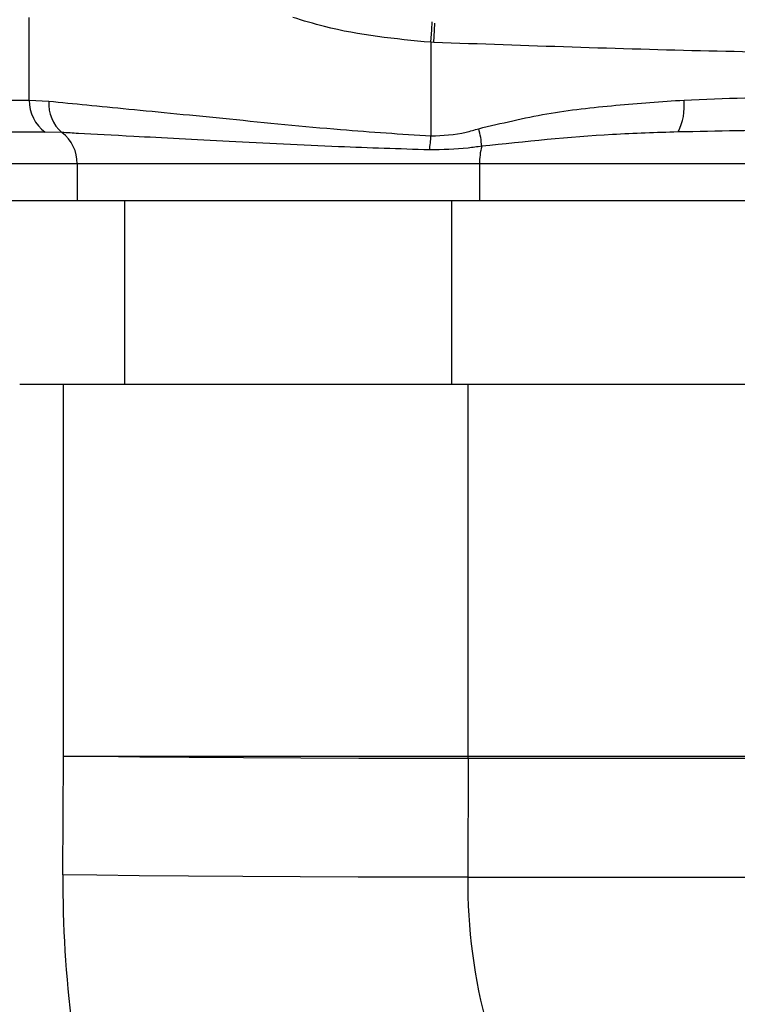
# Model space of a CAD drawing. Units: millimetres. Extents: x 41330 to 46426, y 51793 to 59778.
# Drawn here: x 45427 to 45447, y 53882 to 53908 of the extents above; entities that cross this region are included whole.
import ezdxf

# ---------------------------------------------------------------- set-up
doc = ezdxf.new("R2010")
doc.units = ezdxf.units.MM
doc.header["$LTSCALE"] = 0.4

msp = doc.modelspace()

# ---------------------------------------------------------------- linework, layer by layer
at = {"color": 8, "linetype": 'Continuous', "lineweight": 25}
for p, q in [((45427.592983, 53906.0745644), (45427.592983, 53908.3225759)), ((45428.5212748, 53888.2498922), (45428.5212748, 53898.3425759)), ((45439.5150473, 53888.2498922), (45439.5150473, 53898.3425759))]:
    msp.add_line(p, q, dxfattribs=at)
at = {"color": 7, "linetype": 'Continuous', "lineweight": 25}
for p, q in [((45438.5021922, 53907.6459509), (45438.5021922, 53905.1015831)), ((45438.5790453, 53907.6423442), (45438.5021922, 53907.6459509)), ((45422.7534431, 53906.0745644), (45427.592983, 53906.0745644)), ((45427.592983, 53906.0745644), (45428.1247845, 53906.0466701)), ((45428.0259801, 53905.2085701), (45423.1864402, 53905.2085701)), ((45428.4784151, 53905.194623), (45428.0259801, 53905.2085701)), ((45428.8911347, 53904.3425759), (45423.6194373, 53904.3425759)), ((45428.8911347, 53904.3425759), (45428.8911347, 53903.3430405)), ((45439.8189446, 53904.3425759), (45428.8911347, 53904.3425759)), ((45465.2962724, 53904.3425759), (45439.8189446, 53904.3425759)), ((45439.8189446, 53904.3425759), (45439.8189446, 53903.3430405)), ((45424.9184754, 53903.3430405), (45430.1901728, 53903.3430405)), ((45430.1901728, 53898.3425759), (45430.1901728, 53903.3430405)), ((45430.1901728, 53903.3430405), (45439.0689446, 53903.3430405)), ((45439.0689446, 53898.3425759), (45439.0689446, 53903.3430405)), ((45439.0689446, 53903.3430405), (45462.2962724, 53903.3430405)), ((45430.1901728, 53898.3425759), (45427.3318389, 53898.3425759)), ((45439.0689446, 53898.3425759), (45430.1901728, 53898.3425759)), ((45462.2962724, 53898.3425759), (45439.0689446, 53898.3425759)), ((45428.5072016, 53885.0246352), (45428.5212748, 53888.2498922)), ((45428.5212748, 53888.2498922), (45439.5150473, 53888.2498922)), ((45439.5148941, 53888.179661), (45439.5008209, 53884.954404)), ((45464.4146196, 53888.179661), (45439.5148941, 53888.179661)), ((45439.5150473, 53888.2498922), (45464.4152324, 53888.2498922)), ((45439.5008209, 53884.954404), (45464.3583268, 53884.954404))]:
    msp.add_line(p, q, dxfattribs=at)
at = {"color": 8, "linetype": 'Continuous', "lineweight": 25, "flags": 128}
for points in [[(45438.5021922, 53907.6459509), (45438.5209707, 53907.9810169), (45438.5373872, 53908.1989009)], [(45438.5790453, 53907.6423442), (45438.5944841, 53907.9776671), (45438.6063992, 53908.1631598)]]:
    msp.add_lwpolyline(points, dxfattribs=at)
at = {"color": 7, "linetype": 'Continuous', "lineweight": 25, "flags": 128}
for points in [[(45439.5148941, 53888.179661), (45438.0778418, 53888.1810105), (45436.5413805, 53888.185007), (45434.9645555, 53888.1914971), (45433.4079633, 53888.2002312), (45431.9314228, 53888.2108738), (45430.5916767, 53888.2230159), (45429.4402106, 53888.2361907), (45428.5212748, 53888.2498922)], [(45439.5008209, 53884.954404), (45438.0637686, 53884.9557535), (45436.5273073, 53884.9597501), (45434.9504823, 53884.9662401), (45433.3938901, 53884.9749743), (45431.9173496, 53884.9856169), (45430.5776035, 53884.9977589), (45429.4261374, 53885.0109338), (45428.5072016, 53885.0246352)]]:
    msp.add_lwpolyline(points, dxfattribs=at)
at = {"color": 7, "linetype": 'Continuous', "lineweight": 25}
for centre, radius, start, end in [((45428.6283045, 53906.0509788), 1.0355902, 178.69497295, 234.4351294), ((45429.1446224, 53905.9705316), 1.0226761, 175.73036746, 229.35009593), ((45443.8508799, 53905.9160046), 1.5329272, 332.57508817, 6.04154124), ((45437.5052384, 53904.6672486), 2.3795416, 3.69931022, 15.39571097), ((45427.8506894, 53904.3645802), 1.040678, 358.78844008, 52.90135386), ((45435.7568954, 53905.2256489), 2.7480988, 349.441297, 357.41244209), ((45441.6582323, 53904.3514012), 1.839309, 165.21506543, 180.2749155), ((45423.4194591, 53888.2498918), 16.0955882, 359.7499974, 0.00000141), ((45457.9187869, 53884.7311679), 29.4130493, 179.42832459, 195.57015665), ((45454.2066135, 53884.8076704), 14.7065247, 179.42832459, 195.57015665)]:
    msp.add_arc(centre, radius, start, end, dxfattribs=at)
at = {"color": 8, "linetype": 'Continuous', "lineweight": 25}
msp.add_open_spline([(45438.5021922, 53907.6459509), (45437.5296269, 53907.738641), (45436.2622424, 53907.8594287), (45435.0331242, 53908.2351708), (45434.7472066, 53908.3225759)], degree=3, knots=[0, 0, 0, 0, 0.767379883, 1, 1, 1, 1], dxfattribs=at)
at = {"color": 7, "linetype": 'Continuous', "lineweight": 25}
for points, knots in [([(45466.3112982, 53907.5320679), (45464.2145212, 53907.4645495), (45460.0081945, 53907.3291015), (45453.2136508, 53907.297332), (45446.0889412, 53907.3767831), (45441.0876673, 53907.5536356), (45438.5790453, 53907.6423442)], [0, 0, 0, 0, 0.246123693, 0.4937466685, 0.7460650449, 1, 1, 1, 1]), ([(45428.1247845, 53906.0466701), (45428.8033967, 53905.9799488), (45430.1606581, 53905.8465027), (45432.9980681, 53905.5693465), (45435.8949345, 53905.2723971), (45437.6899584, 53905.1547964), (45438.5021922, 53905.1015831)], [0, 0, 0, 0, 0.2606938343, 0.521401845, 0.7834382106, 1, 1, 1, 1]), ([(45439.7993908, 53905.2989787), (45440.413649, 53905.4460254), (45441.6487453, 53905.741694), (45443.5198456, 53905.9451987), (45444.7584467, 53906.0334124), (45445.375293, 53906.0773444)], [0, 0, 0, 0, 0.3318461129, 0.6672469824, 1, 1, 1, 1]), ([(45445.375293, 53906.0773444), (45447.5769646, 53906.160467), (45450.6403683, 53906.2761236), (45454.7721302, 53906.2801096), (45458.5030934, 53906.2751796), (45461.2921988, 53906.1517736), (45462.9743753, 53906.0773444)], [0, 0, 0, 0, 0.3593393568, 0.499984427, 0.6984285937, 1, 1, 1, 1]), ([(45438.5021922, 53905.1015831), (45438.8227683, 53905.1169333), (45439.263308, 53905.1380279), (45439.6846538, 53905.2645306), (45439.7993908, 53905.2989787)], [0, 0, 0, 0, 0.7276892872, 1, 1, 1, 1]), ([(45462.6405723, 53905.2099602), (45460.9321806, 53905.2471753), (45458.0974322, 53905.3089266), (45454.3898716, 53905.3113308), (45450.3157337, 53905.3093792), (45447.3453481, 53905.2515224), (45445.2115294, 53905.2099602)], [0, 0, 0, 0, 0.3013327628, 0.5000039388, 0.6408207336, 1, 1, 1, 1]), ([(45438.4584625, 53904.7220795), (45437.6427949, 53904.7485465), (45435.8528822, 53904.8066259), (45432.9858647, 53904.9550897), (45430.5742722, 53905.0797395), (45429.1700649, 53905.1553234), (45428.6245262, 53905.186321), (45428.4784151, 53905.194623)], [0, 0, 0, 0, 0.22162787939, 0.48634339794, 0.74521678046, 0.93176164961, 1, 1, 1, 1]), ([(45445.2115294, 53905.2099602), (45444.6182127, 53905.1909459), (45442.8480504, 53905.1342169), (45441.0651417, 53904.9459449), (45439.8798219, 53904.8207773)], [0, 0, 0, 0, 0.3351764413, 1, 1, 1, 1]), ([(45439.8798219, 53904.8207773), (45439.7569901, 53904.8035567), (45439.2954309, 53904.7388477), (45438.8127157, 53904.7291768), (45438.4584625, 53904.7220795)], [0, 0, 0, 0, 0.2661237357, 1, 1, 1, 1])]:
    msp.add_open_spline(points, degree=3, knots=knots, dxfattribs=at)

doc.saveas('drawing.dxf')
